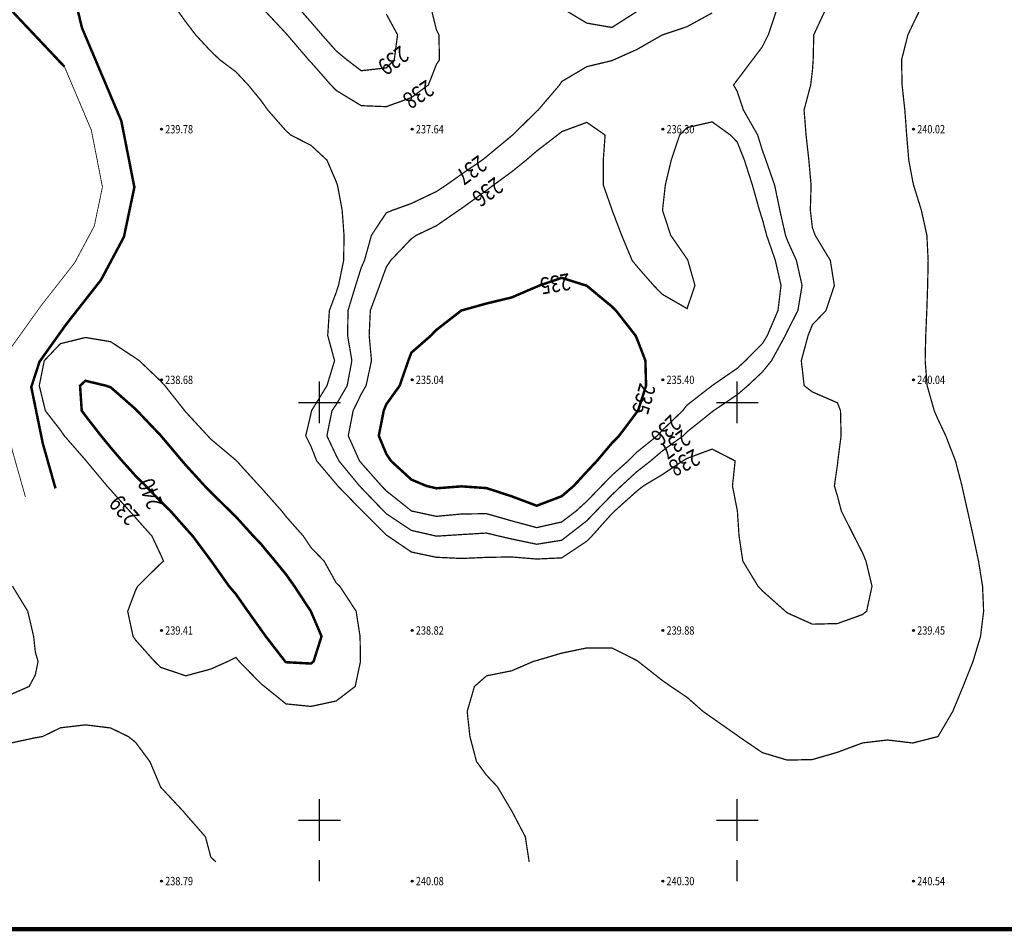
# Model space of a CAD drawing. Extents: x 0 to 626864, y 0 to 4912549.
# Drawn here: x 626019 to 626137, y 4911987 to 4912096 of the extents above; entities that cross this region are included whole.
import ezdxf
from ezdxf.enums import TextEntityAlignment as Align

# ---------------------------------------------------------------- set-up
doc = ezdxf.new("R2010")
doc.units = 0
doc.header["$LTSCALE"] = 0.5
doc.linetypes.add('X2', pattern=[10, 8, -2])
doc.layers.get('0').update_dxf_attribs({"linetype": 'CONTINUOUS'})
for name, color, linetype in [('DGX', 2, 'CONTINUOUS'), ('DLSS', 4, 'CONTINUOUS'), ('GCD', 1, 'CONTINUOUS'), ('TK', 7, 'CONTINUOUS')]:
    doc.layers.add(name, color=color, linetype=linetype)
doc.styles.add('正等线体', font='simhei.ttf')

# ---------------------------------------------------------------- blocks, each defined once
blk = doc.blocks.new('gc200')
at = {"true_color": 0x221915}
h = blk.add_hatch(color=250, dxfattribs=at)
edge = h.paths.add_edge_path()
edge.add_arc((0, 0), 0.25, 0, 360)
at = {"color": 250, "true_color": 0x221915}
blk.add_circle((0, 0), 0.25, dxfattribs=at)

msp = doc.modelspace()

# ---------------------------------------------------------------- linework, layer by layer
at = {"linetype": 'Continuous'}
msp.add_lwpolyline([(625736.41, 4912529.2, 0.00000224, 0.00000224, 0), (626188.04, 4912529.2, 0.00000224, 0.00000224, 0), (626188.04, 4911992.69, 0.00000224, 0.00000224, 0), (625736.41, 4911992.69, 0.00000224, 0.00000224, 0)], format="xyseb", close=True, dxfattribs=at)
at = {"layer": 'DGX', "color": 42, "linetype": 'Continuous', "true_color": 0xc38800, "const_width": 0.15, "flags": 128}
for points, elevation in [([(626038.29, 4912097), (626039.33, 4912095.55), (626040.51, 4912094), (626042.33, 4912092.03), (626043.42, 4912091), (626045.33, 4912089.57), (626046.8, 4912088), (626048.33, 4912086.14), (626049.15, 4912085), (626051.33, 4912082.51), (626051.91, 4912082), (626054.33, 4912080.76), (626056.23, 4912079), (626057.33, 4912076.43), (626057.49, 4912076), (626058.05, 4912073), (626058.27, 4912070), (626058.23, 4912067), (626057.61, 4912064), (626057.33, 4912063.15), (626056.52, 4912061), (626056.32, 4912058), (626057.14, 4912055), (626056.23, 4912052), (626054.38, 4912049), (626054.33, 4912048.72), (626053.69, 4912046), (626054.33, 4912044.71), (626055, 4912043), (626057.33, 4912040.24), (626057.53, 4912040), (626060.33, 4912037.12), (626060.45, 4912037), (626063.33, 4912034.12), (626063.53, 4912034), (626066.33, 4912032.09), (626069.33, 4912031.46), (626072.33, 4912031.32), (626075.33, 4912031.45), (626078.33, 4912031.5), (626081.33, 4912031.25), (626084.33, 4912031.39), (626087.33, 4912033.39), (626087.93, 4912034), (626090.33, 4912036.68), (626090.66, 4912037), (626093.33, 4912039.39), (626094.1, 4912040), (626096.33, 4912041.34), (626098.83, 4912043), (626099.33, 4912043.3), (626102.33, 4912044.41), (626105.08, 4912043), (626104.76, 4912040), (626105.35, 4912037), (626105.55, 4912034), (626106, 4912031), (626107.82, 4912028), (626108.33, 4912027.45), (626111.09, 4912025), (626111.33, 4912024.8), (626114.33, 4912023.45), (626117.33, 4912023.53), (626120.33, 4912024.61), (626120.82, 4912025), (626121.46, 4912028), (626120.74, 4912031), (626120.33, 4912031.99), (626119.3, 4912034), (626117.79, 4912037), (626117.33, 4912038.77), (626116.96, 4912040), (626117.33, 4912042.58), (626117.37, 4912043), (626117.76, 4912046), (626117.69, 4912049), (626117.33, 4912049.95), (626114.33, 4912051.25), (626113.34, 4912052), (626113, 4912055), (626113.81, 4912058), (626114.33, 4912059.3), (626115.96, 4912061), (626116.95, 4912064), (626116.47, 4912067), (626114.66, 4912070), (626114.33, 4912070.9), (626114.08, 4912073), (626114.17, 4912076), (626113.9, 4912079), (626113.57, 4912082), (626113.33, 4912085), (626114.12, 4912088), (626114.33, 4912089.72), (626114.42, 4912091), (626114.49, 4912094), (626115.89, 4912097)], 238), ([(626068.74, 4912097), (626069.33, 4912094.59), (626069.63, 4912094), (626069.69, 4912091), (626069.33, 4912090.46), (626068.37, 4912088), (626066.33, 4912086.49), (626063.33, 4912085.4), (626060.33, 4912085.52), (626057.33, 4912087.35), (626056.7, 4912088), (626054.33, 4912090.7), (626054.04, 4912091), (626051.48, 4912094), (626051.33, 4912094.17), (626048.68, 4912097)], 238), ([(626053.01, 4912097), (626054.33, 4912095.51), (626055.63, 4912094), (626057.33, 4912092.08), (626058.63, 4912091), (626060.33, 4912089.7), (626063.33, 4912090.04), (626064.28, 4912091), (626064.68, 4912094), (626063.33, 4912096.49)], 239), ([(626102.33, 4912096.62), (626099.33, 4912094.98), (626096.33, 4912093.97), (626093.33, 4912092.25), (626090.53, 4912091), (626090.33, 4912090.91), (626087.33, 4912090.19), (626084.33, 4912088.41), (626084.07, 4912088), (626081.51, 4912085), (626081.33, 4912084.84), (626078.44, 4912082), (626078.33, 4912081.91), (626075.33, 4912079.42), (626074.8, 4912079), (626072.33, 4912077.31), (626070.48, 4912076), (626069.33, 4912075.24), (626066.33, 4912073.81), (626064.08, 4912073), (626063.33, 4912072.69), (626061.55, 4912070), (626060.72, 4912067), (626060.33, 4912066.12), (626059.66, 4912064), (626058.75, 4912061), (626058.7, 4912058), (626059.21, 4912055), (626058.65, 4912052), (626057.33, 4912049.74), (626056.83, 4912049), (626056.22, 4912046), (626057.33, 4912043.65), (626057.66, 4912043), (626060.13, 4912040), (626060.33, 4912039.79), (626063.01, 4912037), (626063.33, 4912036.68), (626066.33, 4912034.68), (626069.33, 4912033.99), (626069.52, 4912034), (626072.33, 4912034.18), (626075.33, 4912034.36), (626076.8, 4912034), (626078.33, 4912033.65), (626081.33, 4912033.02), (626084.33, 4912033.5), (626084.97, 4912034), (626087.33, 4912035.83), (626088.45, 4912037), (626090.33, 4912038.93), (626091.45, 4912040), (626093.33, 4912041.72), (626094.98, 4912043), (626096.33, 4912044.16), (626098.86, 4912046), (626099.33, 4912046.47), (626102.33, 4912048.88), (626102.49, 4912049), (626105.33, 4912050.92), (626106.59, 4912052), (626108.33, 4912053.63), (626109.44, 4912055), (626111.08, 4912058), (626111.33, 4912058.53), (626112.59, 4912061), (626113.09, 4912064), (626112.41, 4912067), (626111.33, 4912069.4), (626111.11, 4912070), (626110.43, 4912073), (626109.81, 4912076), (626108.76, 4912079), (626108.33, 4912080.19), (626107.78, 4912082), (626106.07, 4912085), (626105.33, 4912087.22), (626104.89, 4912088), (626105.33, 4912088.59), (626107.15, 4912091), (626108.33, 4912092.56), (626109.05, 4912094), (626110.06, 4912097)], 237), ([(626080.43, 4911995), (626079.97, 4911998), (626078.4, 4912001), (626078.33, 4912001.12), (626076.62, 4912004), (626075.33, 4912005.37), (626074.13, 4912007), (626073.34, 4912010), (626073.01, 4912013), (626073.88, 4912016), (626075.33, 4912017.27), (626078.33, 4912017.87), (626080.94, 4912019), (626081.33, 4912019.1), (626084.33, 4912019.99), (626087.33, 4912020.61), (626090.33, 4912020.61), (626093.33, 4912019.1), (626093.47, 4912019), (626096.33, 4912016.74), (626097.39, 4912016), (626099.33, 4912014.69), (626101.25, 4912013), (626102.33, 4912012.24), (626105.33, 4912010.14), (626105.51, 4912010), (626108.33, 4912008.08), (626111.33, 4912007.18), (626114.33, 4912007.25), (626117.33, 4912008.12), (626120.33, 4912009.24), (626123.33, 4912009.59), (626126.33, 4912009.23), (626129.36, 4912010), (626131.12, 4912013), (626132.36, 4912016), (626133.55, 4912019), (626134.45, 4912022), (626134.82, 4912025), (626134.69, 4912028), (626134.21, 4912031), (626133.57, 4912034), (626132.9, 4912037), (626132.33, 4912039.52), (626132.23, 4912040), (626131.45, 4912043), (626130.29, 4912046), (626129.33, 4912048.03), (626128.91, 4912049), (626128.06, 4912052), (626127.82, 4912055), (626127.89, 4912058), (626128.02, 4912061), (626128.12, 4912064), (626128.18, 4912067), (626128.03, 4912070), (626127.37, 4912073), (626126.44, 4912076), (626126.33, 4912076.49), (626125.86, 4912079), (626125.61, 4912082), (626125.39, 4912085), (626125.06, 4912088), (626125, 4912091), (626125.76, 4912094), (626126.33, 4912095.21), (626127.2, 4912097)], 239), ([(626093.33, 4912096.79), (626090.33, 4912094.88), (626087.33, 4912095.4), (626084.66, 4912097)], 238), ([(626018.59, 4912028), (626020.42, 4912025), (626021.12, 4912022), (626021.33, 4912020.11), (626021.65, 4912019), (626021.33, 4912017.39), (626020.59, 4912016), (626018.33, 4912015.01)], 239), ([(626018.33, 4912009.21), (626021.33, 4912009.86), (626022.19, 4912010), (626024.33, 4912011.05), (626027.33, 4912011.4), (626030.33, 4912011.03), (626032.46, 4912010), (626033.33, 4912009.3), (626035.04, 4912007), (626036.33, 4912003.94), (626039.08, 4912001), (626039.33, 4912000.69), (626041.69, 4911998), (626042.33, 4911995.56), (626042.94, 4911995)], 239)]:
    msp.add_lwpolyline(points, dxfattribs=dict(at, elevation=elevation))
at = {"layer": 'DGX', "color": 42, "linetype": 'Continuous', "true_color": 0xc38800, "flags": 128}
for points, const_width, elevation in [([(626089.52, 4912082), (626087.33, 4912083.52), (626084.33, 4912082.41), (626083.82, 4912082), (626081.33, 4912080.09), (626080.07, 4912079), (626078.33, 4912077.59), (626076.14, 4912076), (626075.33, 4912075.38), (626072.33, 4912073.21), (626072.01, 4912073), (626069.33, 4912071.15), (626066.93, 4912070), (626066.33, 4912069.59), (626063.86, 4912067), (626063.33, 4912066.2), (626062.53, 4912064), (626061.42, 4912061), (626061.28, 4912058), (626061.56, 4912055), (626060.91, 4912052), (626060.33, 4912051), (626059.36, 4912049), (626058.78, 4912046), (626060.12, 4912043), (626060.33, 4912042.75), (626062.76, 4912040), (626063.33, 4912039.41), (626066.35, 4912037), (626069.33, 4912036.36), (626072.33, 4912036.64), (626075.33, 4912036.68), (626078.33, 4912035.82), (626081.33, 4912035.01), (626084.33, 4912035.69), (626086.05, 4912037), (626087.33, 4912038.17), (626089.1, 4912040), (626090.33, 4912041.27), (626092.28, 4912043), (626093.33, 4912044.06), (626095.76, 4912046), (626096.33, 4912046.62), (626098.79, 4912049), (626099.33, 4912049.68), (626102.33, 4912052.01), (626105.33, 4912054.08), (626106.32, 4912055), (626108.33, 4912057.02), (626108.93, 4912058), (626110.21, 4912061), (626110.57, 4912064), (626109.89, 4912067), (626108.85, 4912070), (626108.33, 4912071.95), (626107.99, 4912073), (626107.15, 4912076), (626106.19, 4912079), (626105.33, 4912081.16), (626104.52, 4912082), (626102.33, 4912083.58), (626099.33, 4912082.89), (626098.44, 4912082), (626097.43, 4912079), (626096.72, 4912076), (626096.39, 4912073), (626097.37, 4912070), (626099.33, 4912067.17), (626099.42, 4912067), (626100.27, 4912064), (626099.33, 4912061.23), (626096.33, 4912062.96), (626095.33, 4912064), (626093.33, 4912066.28), (626092.75, 4912067), (626091.5, 4912070), (626090.36, 4912073), (626090.33, 4912073.1), (626089.31, 4912076), (626089.3, 4912079)], 0.15, 236), ([(626081.68, 4912064), (626081.33, 4912063.85), (626078.33, 4912062.56), (626075.33, 4912061.84), (626072.31, 4912061), (626069.33, 4912058.68), (626068.67, 4912058), (626066.33, 4912055.95), (626065.97, 4912055), (626064.93, 4912052), (626063.33, 4912049.77), (626063.02, 4912049), (626062.43, 4912046), (626063.33, 4912043.85), (626063.89, 4912043), (626066.33, 4912040.76), (626068.13, 4912040), (626069.33, 4912039.72), (626072.33, 4912039.95), (626075.33, 4912039.74), (626078.33, 4912038.76), (626081.33, 4912037.63), (626084.33, 4912038.77), (626085.76, 4912040), (626087.33, 4912041.71), (626088.54, 4912043), (626090.33, 4912045.12), (626091.19, 4912046), (626093.33, 4912048.85), (626093.46, 4912049), (626094.42, 4912052), (626094.34, 4912055), (626093.33, 4912057.62), (626093.16, 4912058), (626090.81, 4912061), (626090.33, 4912061.47), (626087.33, 4912063.96), (626087.2, 4912064), (626084.33, 4912064.91)], 0.3, 235), ([(626044.38, 4912019), (626045.33, 4912019.48), (626045.72, 4912019), (626048.33, 4912016.33), (626048.74, 4912016), (626051.33, 4912013.91), (626054.33, 4912013.61), (626057.33, 4912014.26), (626059.61, 4912016), (626060.24, 4912019), (626060.19, 4912022), (626059.72, 4912025), (626057.76, 4912028), (626057.33, 4912028.4), (626055.89, 4912031), (626054.33, 4912032.61), (626053.4, 4912034), (626051.33, 4912036.34), (626050.82, 4912037), (626048.33, 4912039.8), (626048.14, 4912040), (626045.42, 4912043), (626045.33, 4912043.08), (626042.33, 4912045.6), (626041.96, 4912046), (626039.33, 4912048.85), (626039.21, 4912049), (626036.84, 4912052), (626036.33, 4912052.55), (626033.76, 4912055), (626033.33, 4912055.3), (626030.33, 4912057.27), (626027.33, 4912057.77), (626024.33, 4912057.03), (626022.4, 4912055), (626021.8, 4912052), (626022.53, 4912049), (626024.33, 4912046.68), (626024.8, 4912046), (626027.33, 4912043.1), (626027.41, 4912043), (626029.91, 4912040), (626030.33, 4912039.53), (626032.6, 4912037), (626033.33, 4912036.19), (626035.28, 4912034), (626036.33, 4912031.77), (626036.67, 4912031), (626036.33, 4912030.71), (626033.58, 4912028), (626033.33, 4912027.52), (626032.38, 4912025), (626033.02, 4912022), (626033.33, 4912021.55), (626035.59, 4912019), (626036.33, 4912018.28), (626039.33, 4912017.27), (626042.33, 4912018.08)], 0.15, 239), ([(626026.68, 4912052), (626026.88, 4912049), (626027.33, 4912048.4), (626029.19, 4912046), (626030.33, 4912044.61), (626031.71, 4912043), (626033.33, 4912041.2), (626034.54, 4912040), (626036.33, 4912038.15), (626037.5, 4912037), (626039.33, 4912034.93), (626040.16, 4912034), (626042.39, 4912031), (626044.51, 4912028), (626045.33, 4912027.05), (626046.76, 4912025), (626048.33, 4912022.8), (626048.9, 4912022), (626051.22, 4912019), (626051.33, 4912018.9), (626054.33, 4912018.74), (626054.63, 4912019), (626055.58, 4912022), (626054.3, 4912025), (626052.33, 4912028), (626051.33, 4912029.41), (626050.03, 4912031), (626048.33, 4912033.05), (626047.42, 4912034), (626045.33, 4912036.31), (626044.62, 4912037), (626042.33, 4912039.25), (626041.6, 4912040), (626039.33, 4912042.49), (626038.89, 4912043), (626036.33, 4912046.04), (626033.51, 4912049), (626033.33, 4912049.19), (626030.33, 4912051.82), (626029.77, 4912052), (626027.33, 4912052.59)], 0.3, 240)]:
    msp.add_lwpolyline(points, close=True, dxfattribs=dict(at, const_width=const_width, elevation=elevation))
at = {"layer": 'DLSS', "linetype": 'Continuous', "flags": 128}
for points, elevation in [([(626188.04, 4912240.05, 0.3, 0.3, 0), (626180.07, 4912233.34, 0.3, 0.3, 0), (626171.6, 4912226.3, 0.3, 0.3, 0), (626142.87, 4912205.1, 0.3, 0.3, 0), (626114.54, 4912182.58, 0.3, 0.3, 0), (626080.92, 4912155.15, 0.3, 0.3, 0), (626048.16, 4912132.5, 0.3, 0.3, 0), (626028.91, 4912118.17, 0.3, 0.3, 0), (626025.42, 4912113.19, 0.3, 0.3, 0), (626024.43, 4912105.11, 0.3, 0.3, 0), (626026.91, 4912094.83, 0.3, 0.3, 0), (626031.62, 4912083.69, 0.3, 0.3, 0), (626033.18, 4912075.76, 0.3, 0.3, 0), (626031.93, 4912069.81, 0.3, 0.3, 0), (626029.18, 4912064.65, 0.3, 0.3, 0), (626025.05, 4912059.39, 0.3, 0.3, 0), (626021.83, 4912054.88, 0.3, 0.3, 0), (626020.84, 4912051.84, 0.3, 0.3, 0), (626022.22, 4912045.09, 0.3, 0.3, 0), (626023.74, 4912039.71, 0.3, 0.3, 0)], 240.9), ([(626024.81, 4912090.19, 0.3, 0.3, 0), (626012.72, 4912103, 0.3, 0.3, 0), (625999.11, 4912116.59, 0.3, 0.3, 0), (625992.31, 4912123.58, 0.3, 0.3, 0), (625984.68, 4912131.54, 0.3, 0.3, 0), (625978.7, 4912132.33, 0.3, 0.3, 0), (625976.63, 4912131.5, 0.3, 0.3, 0), (625973.02, 4912126.01, 0.3, 0.3, 0), (625962.69, 4912105.79, 0.3, 0.3, 0), (625958.64, 4912096.09, 0.3, 0.3, 0), (625957.87, 4912087.81, 0.3, 0.3, 0), (625958.94, 4912079.83, 0.3, 0.3, 0)], 238.78)]:
    msp.add_lwpolyline(points, format="xyseb", dxfattribs=dict(at, elevation=elevation))
at = {"layer": 'DLSS', "color": 250, "linetype": 'X2', "true_color": 0x221915, "const_width": 0.1, "elevation": 240.9, "flags": 128}
msp.add_lwpolyline([(626024.81, 4912090.19), (626028.03, 4912082.59), (626029.36, 4912075.79), (626028.38, 4912071.1), (626026.03, 4912066.7), (626022.06, 4912061.64), (626018.45, 4912056.59), (626016.98, 4912052.06), (626018.58, 4912044.21), (626020.14, 4912038.69)], dxfattribs=at)
at = {"layer": 'TK', "color": 7, "linetype": 'Continuous', "true_color": 0xffffff}
for p, q in [((626055.33, 4912047.5, 237.51), (626055.33, 4912052.5, 236.4)), ((626105.33, 4912047.5, 236.72), (626105.33, 4912052.5, 236.72)), ((626052.83, 4912050, 236), (626057.83, 4912050, 236)), ((626102.83, 4912050, 237.02), (626107.83, 4912050, 238.53)), ((626055.33, 4911997.5, 239.04), (626055.33, 4912002.5, 238.97)), ((626105.33, 4911997.5, 240.38), (626105.33, 4912002.5, 240.37)), ((626052.83, 4912000, 239.05), (626057.83, 4912000, 239.39)), ((626102.83, 4912000, 240.36), (626107.83, 4912000, 240.39)), ((626055.33, 4911992.69, 239.99), (626055.33, 4911995.19, 239.76)), ((626105.33, 4911992.69, 240.38), (626105.33, 4911995.19, 240.38))]:
    msp.add_line(p, q, dxfattribs=at)
at = {"layer": 'TK', "linetype": 'Continuous', "flags": 128}
msp.add_lwpolyline([(625730.66, 4911986.94, 0.5, 0.5, 0), (626193.79, 4911986.94, 0.5, 0.5, 0), (626193.79, 4912534.95, 0.5, 0.5, 0), (625730.66, 4912534.95, 0.5, 0.5, 0)], format="xyseb", close=True, dxfattribs=at)
at = {"layer": 'TK', "color": 0, "linetype": 'Continuous', "flags": 128}
msp.add_lwpolyline([(625736.41, 4911992.69, 0.00000224, 0.00000224, 0), (626188.04, 4911992.69, 0.00000224, 0.00000224, 0), (626188.04, 4912529.2, 0.00000224, 0.00000224, 0), (625736.41, 4912529.2, 0.00000224, 0.00000224, 0)], format="xyseb", close=True, dxfattribs=at)

# ---------------------------------------------------------------- block references
at = {"layer": 'GCD', "linetype": 'Continuous', "xscale": 0.5, "yscale": 0.5, "zscale": 0.5}
for p in [(626036.42, 4912082.7, 239.78), (626066.42, 4912082.7, 237.64), (626096.42, 4912082.7, 236.3), (626126.42, 4912082.7, 240.02), (626036.42, 4912052.7, 238.68), (626066.42, 4912052.7, 235.04), (626096.42, 4912052.7, 235.4), (626126.42, 4912052.7, 240.04), (626036.42, 4912022.7, 239.41), (626066.42, 4912022.7, 238.82), (626096.42, 4912022.7, 239.88), (626126.42, 4912022.7, 239.45), (626036.42, 4911992.7, 238.79), (626066.42, 4911992.7, 240.08), (626096.42, 4911992.7, 240.3), (626126.42, 4911992.7, 240.54)]:
    msp.add_blockref('gc200', p, dxfattribs=at)

# ---------------------------------------------------------------- texts
at = {"layer": 'DGX', "color": 0, "linetype": 'Continuous', "style": '正等线体', "width": 0.8}
for s, rotation, p in [('239', 216.2914, (626064.01, 4912091.12, 239)), ('238', 213.3736, (626067.04, 4912087.07, 237)), ('237', 216.2914, (626073.36, 4912078.01, 237)), ('236', 216.2914, (626075.31, 4912075.39, 236)), ('235', 189.648, (626083.51, 4912064.45, 235)), ('235', 254.1693, (626093.9, 4912050.47, 235)), ('236', 224.8368, (626096.62, 4912046.86, 236)), ('237', 216.2914, (626097.73, 4912045.18, 237)), ('238', 207.2296, (626098.89, 4912043, 238)), ('240', 111.0631, (626035.36, 4912039.16, 240)), ('239', 131.9595, (626032.15, 4912037.28, 238))]:
    msp.add_text(s, height=2, rotation=rotation, dxfattribs=at).set_placement(p, align=Align.MIDDLE)
at = {"layer": 'GCD', "color": 250, "linetype": 'Continuous', "true_color": 0x221915, "style": '正等线体', "width": 0.8}
for s, p in [('239.78', (626036.87, 4912082.7, 239.78)), ('237.64', (626066.87, 4912082.7, 237.64)), ('236.30', (626096.87, 4912082.7, 236.3)), ('240.02', (626126.87, 4912082.7, 240.02)), ('238.68', (626036.87, 4912052.7, 238.68)), ('235.04', (626066.87, 4912052.7, 235.04)), ('235.40', (626096.87, 4912052.7, 235.4)), ('240.04', (626126.87, 4912052.7, 240.04)), ('239.41', (626036.87, 4912022.7, 239.41)), ('238.82', (626066.87, 4912022.7, 238.82)), ('239.88', (626096.87, 4912022.7, 239.88)), ('239.45', (626126.87, 4912022.7, 239.45)), ('238.79', (626036.87, 4911992.7, 238.79)), ('240.08', (626066.87, 4911992.7, 240.08)), ('240.30', (626096.87, 4911992.7, 240.3)), ('240.54', (626126.87, 4911992.7, 240.54))]:
    msp.add_text(s, height=1, dxfattribs=at).set_placement(p, align=Align.MIDDLE_LEFT)

doc.saveas('drawing.dxf')
